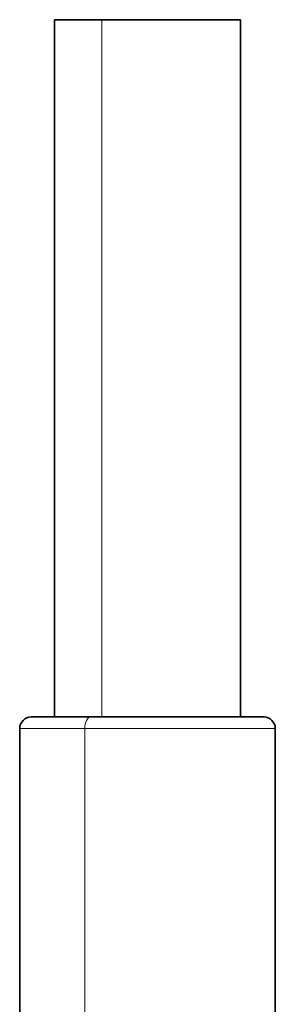
# Model space of a CAD drawing. Units: millimetres. Extents: x 55 to 1688, y 73 to 1527.
# Drawn here: x 76 to 87, y 878 to 920 of the extents above; entities that cross this region are included whole.
import ezdxf

# ---------------------------------------------------------------- set-up
doc = ezdxf.new("R2010")
doc.units = ezdxf.units.MM
doc.layers.add('1', color=7, linetype='Continuous', true_color=0xffffff)

msp = doc.modelspace()

# ---------------------------------------------------------------- linework, layer by layer
at = {"layer": '1', "color": 18, "linetype": 'Continuous', "lineweight": 35}
for p, q in [((77.01, 920.117), (77.01, 890.117)), ((79.05, 920.117), (77.01, 920.117)), ((84.497, 920.117), (79.05, 920.117)), ((84.497, 920.117), (85.01, 920.117)), ((85.01, 890.117), (85.01, 920.117)), ((76.01, 890.117), (78.487, 890.117)), ((78.56, 890.117), (78.487, 890.117)), ((86.01, 890.117), (78.56, 890.117)), ((75.51, 889.617), (75.51, 873.117)), ((86.51, 873.117), (86.51, 889.617))]:
    msp.add_line(p, q, dxfattribs=at)
at = {"layer": '1', "color": 8, "linetype": 'Continuous', "lineweight": 18}
for p, q in [((79.05, 890.117), (79.05, 920.117)), ((75.51, 889.617), (78.235, 889.617)), ((78.315, 889.617), (78.235, 889.617)), ((78.315, 873.117), (78.315, 889.617)), ((86.51, 889.617), (78.315, 889.617))]:
    msp.add_line(p, q, dxfattribs=at)
at = {"layer": '1', "color": 18, "linetype": 'Continuous', "lineweight": 35}
for centre, start, end in [((76.01, 889.617), 90, 180), ((86.01, 889.617), 0, 90)]:
    msp.add_arc(centre, 0.5, start, end, dxfattribs=at)
at = {"layer": '1', "color": 8, "linetype": 'Continuous', "lineweight": 18}
msp.add_ellipse((78.56, 889.617), major_axis=(0, 0.5), ratio=0.490014, start_param=0, end_param=1.570796, dxfattribs=at)

doc.saveas('drawing.dxf')
